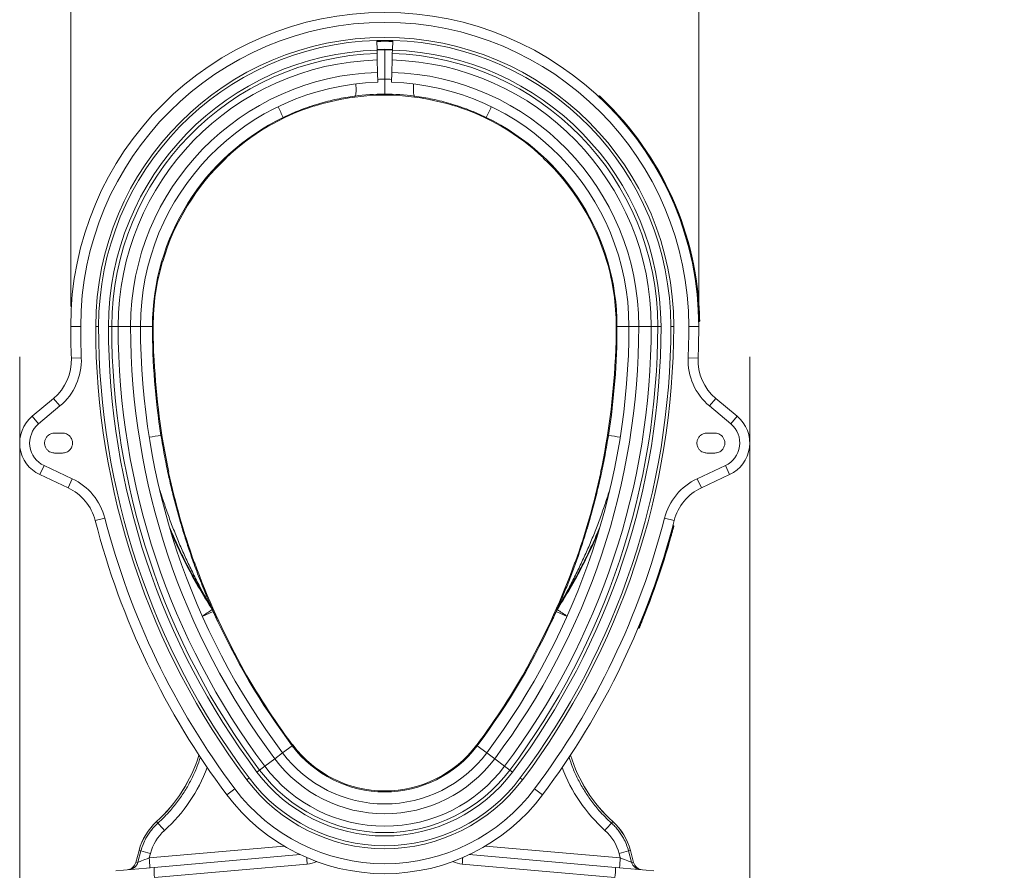
# Model space of a CAD drawing. Units: millimetres. Extents: x -8874 to -2347, y 10743 to 19159.
# Drawn here: x -8244 to -7256, y 16500 to 17354 of the extents above; entities that cross this region are included whole.
import ezdxf

# ---------------------------------------------------------------- set-up
doc = ezdxf.new("R2010")
doc.units = ezdxf.units.MM
doc.linetypes.add('SLD-SOLID', pattern=[0])
doc.layers.add('ACO_DIMS', color=8, linetype='Continuous')
doc.layers.add('ACO_DRAINAGE', color=7, linetype='SLD-SOLID')
doc.styles.add('SLDTEXTSTYLE0', font='TXT', dxfattribs={"width": 0.605})
doc.dimstyles.new('SLDDIMSTYLE3', dxfattribs={"dimtxt": 3, "dimasz": 3, "dimexe": 0, "dimexo": 0.0625, "dimgap": 0.75, "dimtad": 2, "dimdec": 0, "dimlfac": 10, "dimrnd": 1e-09, "dimzin": 12, "dimdsep": 46, "dimtxsty": 'SLDTEXTSTYLE0', "dimsah": 1, "dimcen": 0.09, "dimadec": 0, "dimazin": 3, "dimtfac": 1, "dimtmove": 0, "dimatfit": 0, "dimfxl": 0, "dimfrac": 2, "dimtolj": 1, "dimtzin": 12, "dimarcsym": 0})

# ---------------------------------------------------------------- blocks, each defined once
blk = doc.blocks.new('ACO - 32830 - LEFT')
at = {"layer": 'ACO_DRAINAGE', "linetype": 'Continuous', "lineweight": 0}
for p, q in [((-7.73, 864.05), (-8, 873.89)), ((8, 873.89), (7.73, 864.05)), ((-7.75, 864.89), (0, 865)), ((-7.73, 864.05), (-7.63, 860.74)), ((-7.63, 860.74), (-7.45, 854.28)), ((0, 865), (7.75, 864.89)), ((0, 834.99), (0, 864.53)), ((7.45, 854.28), (7.63, 860.74)), ((7.63, 860.74), (7.73, 864.05)), ((-7.45, 854.28), (-7.1, 841.77)), ((7.1, 841.77), (7.45, 854.28)), ((-7.1, 841.77), (-6.83, 831.9)), ((6.83, 831.9), (7.1, 841.77)), ((-28.89, 828.4), (-29.04, 830.27)), ((28.89, 828.4), (29.04, 830.27)), ((-29.06, 819.78), (-28.88, 821.02)), ((-28.77, 826.27), (-28.89, 828.4)), ((-28.88, 821.02), (-28.77, 822.53)), ((-28.73, 824.3), (-28.77, 826.27)), ((-28.77, 822.53), (-28.73, 824.3)), ((28.73, 824.3), (28.77, 826.27)), ((28.77, 822.53), (28.73, 824.3)), ((28.77, 826.27), (28.89, 828.4)), ((28.88, 821.02), (28.77, 822.53)), ((29.06, 819.78), (28.88, 821.02)), ((-30.01, 818.06), (-29.64, 818.29)), ((-29.64, 818.29), (-29.32, 818.87)), ((-29.32, 818.87), (-29.06, 819.78)), ((29.32, 818.87), (29.06, 819.78)), ((29.64, 818.29), (29.32, 818.87)), ((30.01, 818.06), (29.64, 818.29)), ((214.39, 817.79), (214.73, 818.15)), ((217.3, 815.05), (217.65, 815.41)), ((-70.84, 807.92), (-71.11, 808.83)), ((70.84, 807.92), (71.11, 808.83)), ((-159.71, 756.65), (-159.01, 755.94)), ((159.67, 756.61), (159.01, 755.94)), ((-222.66, 652.15), (-223.55, 652.43)), ((222.66, 652.15), (223.55, 652.43)), ((314.87, 596), (315.37, 596.01)), ((-315, 587), (-305, 587)), ((-289.91, 587), (-287, 587)), ((-277.16, 587), (-273.85, 587)), ((-273.85, 587), (-267.38, 587)), ((-267.38, 587), (-254.87, 587)), ((-254.87, 587), (-245, 587)), ((-233, 587), (-245, 587)), ((233, 587), (245, 587)), ((254.87, 587), (245, 587)), ((267.38, 587), (254.87, 587)), ((273.85, 587), (267.38, 587)), ((277.16, 587), (273.85, 587)), ((289.91, 587), (287, 587)), ((315, 587), (305, 587)), ((314.96, 592), (315.46, 592.01)), ((-314.35, 555.18), (-304.36, 555.59)), ((-232.19, 553.33), (-231.19, 553.39)), ((232.19, 553.33), (231.19, 553.39)), ((314.35, 555.18), (304.36, 555.59)), ((-332.17, 514.85), (-353.66, 496.81)), ((-332.17, 514.85), (-325.74, 507.19)), ((332.17, 514.85), (325.74, 507.19)), ((332.17, 514.85), (353.66, 496.81)), ((-347.24, 489.15), (-325.74, 507.19)), ((347.24, 489.15), (325.74, 507.19)), ((-353.66, 496.81), (-347.24, 489.15)), ((353.66, 496.81), (347.24, 489.15)), ((-331.17, 480), (-323.17, 480)), ((331.17, 480), (323.17, 480)), ((-323.17, 460), (-331.17, 460)), ((323.17, 460), (331.17, 460)), ((-345.96, 438.28), (-341.73, 447.34)), ((-313.46, 434.16), (-341.73, 447.34)), ((313.46, 434.16), (341.73, 447.34)), ((345.96, 438.28), (341.73, 447.34)), ((-345.96, 438.28), (-317.68, 425.09)), ((-216.53, 440.66), (-217.5, 440.46)), ((216.53, 440.66), (217.5, 440.46)), ((345.96, 438.28), (317.68, 425.09)), ((-317.68, 425.09), (-313.46, 434.16)), ((317.68, 425.09), (313.46, 434.16)), ((-290.39, 392.22), (-280.7, 394.7)), ((290.39, 392.22), (280.7, 394.7)), ((289.1, 387.26), (289.48, 387.26)), ((288.06, 383.4), (288.58, 383.4)), ((288.58, 383.4), (288.58, 383.4)), ((-191.77, 350.18), (-190.85, 350.52)), ((191.77, 350.18), (190.85, 350.52)), ((-172.01, 301.01), (-182.96, 296.11)), ((-173.13, 302.96), (-174.54, 306.18)), ((-173.44, 304.24), (-172.01, 301.01)), ((173.44, 304.24), (172.01, 301.01)), ((172.01, 301.01), (182.96, 296.11)), ((173.13, 302.96), (174.54, 306.18)), ((255.59, 287.83), (256.13, 287.83)), ((256.15, 287.83), (256.13, 287.83)), ((254.06, 284.14), (254.81, 284.14)), ((-143.88, 247), (-144.76, 246.52)), ((143.88, 247), (144.76, 246.52)), ((-110.3, 153.28), (-102.4, 159.2)), ((-92.8, 166.4), (-102.4, 159.2)), ((-93.28, 167.04), (-92.5, 167.67)), ((93.28, 167.04), (92.5, 167.67)), ((92.8, 166.4), (102.4, 159.2)), ((110.3, 153.28), (102.4, 159.2)), ((-120.31, 145.77), (-110.3, 153.28)), ((120.31, 145.77), (110.3, 153.28)), ((-128.13, 139.91), (-125.48, 141.89)), ((-125.48, 141.89), (-120.31, 145.77)), ((125.48, 141.89), (120.31, 145.77)), ((128.13, 139.91), (125.48, 141.89)), ((-138.33, 132.26), (-136, 134)), ((138.33, 132.26), (136, 134)), ((-158.4, 117.2), (-150.4, 123.2)), ((158.4, 117.2), (150.4, 123.2)), ((-228.84, 90.25), (-228.82, 90.22)), ((-228.82, 90.22), (-227.48, 88.75)), ((228.82, 90.22), (227.48, 88.75)), ((228.84, 90.25), (228.82, 90.22)), ((-246.48, 61.35), (-249.72, 49.26)), ((-246.45, 61.34), (-249.68, 49.27)), ((-244.55, 60.83), (-247.6, 49.46)), ((-246.48, 61.35), (-246.45, 61.34)), ((-246.45, 61.34), (-244.55, 60.83)), ((-100.98, 65.69), (-236.28, 53.85)), ((100.98, 65.69), (236.28, 53.85)), ((246.45, 61.34), (244.55, 60.83)), ((244.55, 60.83), (247.6, 49.46)), ((246.48, 61.35), (246.45, 61.34)), ((246.45, 61.34), (249.68, 49.27)), ((249.72, 49.26), (246.48, 61.35)), ((-247.6, 49.46), (-249.68, 49.27)), ((-236.28, 53.85), (-235.1, 58.26)), ((-84.8, 57.08), (-231.43, 44.25)), ((84.8, 57.08), (231.43, 44.25)), ((236.28, 53.85), (235.1, 58.26)), ((247.6, 49.46), (249.68, 49.27)), ((-231.43, 44.25), (-269.87, 40.89)), ((-249.68, 49.27), (-249.72, 49.26)), ((-230.91, 34.29), (-77.73, 47.69)), ((230.91, 34.29), (77.73, 47.69)), ((231.43, 44.25), (269.87, 40.89)), ((249.68, 49.27), (249.72, 49.26))]:
    blk.add_line(p, q, dxfattribs=at)
for centre, radius, start, end in [((0, 587), 315, 0, 180), ((0, 587), 305, 0, 180), ((0, 587), 289.91, 0, 180), ((0, 587), 287, 91.5973, 180), ((0, 587), 286.91, 88.4027, 91.5973), ((0, 587), 286, 88.4027, 91.5973), ((0, 587), 287, 0, 88.4027), ((0, 587), 277.16, 91.5973, 180), ((0, 587), 273.85, 91.5973, 180), ((0, 587), 277.53, 88.4027, 91.5973), ((0, 587), 273.85, 0, 88.4027), ((0, 587), 277.16, 0, 88.4027), ((0, 587), 267.38, 91.5973, 180), ((0, 587), 267.38, 0, 88.4027), ((0, 587), 254.87, 91.5973, 180), ((0, 587), 254.87, 0, 88.4027), ((0, 587), 245, 91.5973, 180), ((2.6, 587), 248, 90.60178, 92.19885), ((-2.6, 587), 248, 87.80115, 89.39822), ((0, 587), 245, 0, 88.4027), ((0, 587), 233, 90, 97.39955), ((0, 587), 233, 82.60045, 90), ((0, 587), 232, 72.22106, 107.77894), ((0, 587), 315.5, 1.63702, 46.3823), ((0, 587), 316, 1.64032, 46.3823), ((0, 587), 232.24, 107.77769, 133.26595), ((-276.53, 722.34), 189.73, 23.02062, 26.64562), ((0, 587), 232.24, 46.73405, 72.22231), ((276.53, 722.34), 189.73, 153.35438, 156.97938), ((0, 587), 233, 115.93562, 180), ((0, 587), 233, 0, 64.06438), ((0, 587), 232, 133.2647, 163.69013), ((0, 587), 232, 16.30987, 46.7353), ((0, 587), 232.24, 163.68888, 180), ((0, 587), 232.24, 0, 16.31112), ((468, 587), 783, 180, 182.32907), ((468, 587), 773, 180, 182.32907), ((468, 587), 757.91, 180, 216.8699), ((468, 587), 755, 180, 216.8699), ((468, 587), 745.16, 180, 216.8699), ((468, 587), 741.85, 180, 216.8699), ((468, 587), 735.38, 180, 216.8699), ((468, 587), 722.87, 180, 216.8699), ((468, 587), 713, 180, 216.8699), ((468, 587), 701, 180, 188.96856), ((468, 587), 700.24, 180, 182.75258), ((-468, 587), 713, 323.1301, 0), ((-468, 587), 722.87, 323.1301, 0), ((-468, 587), 735.38, 323.1301, 0), ((-468, 587), 741.85, 323.1301, 0), ((-468, 587), 745.16, 323.1301, 0), ((-468, 587), 755, 323.1301, 0), ((-468, 587), 757.91, 323.1301, 0), ((-468, 587), 701, 351.03144, 0), ((-468, 587), 700.24, 357.24742, 0), ((-468, 587), 773, 357.67093, 0), ((-468, 587), 783, 357.67093, 0), ((-364.31, 553.15), 50, 310, 2.32907), ((-364.31, 553.15), 60, 310, 2.32907), ((468, 587), 700, 182.75244, 192.067), ((-468, 587), 700, 347.933, 357.24756), ((364.31, 553.15), 60, 177.67093, 230), ((364.31, 553.15), 50, 177.67093, 230), ((-331.17, 470), 35, 130, 245), ((331.17, 470), 35, 295, 50), ((-331.17, 470), 25, 130, 245), ((331.17, 470), 25, 295, 50), ((-403.19, 1548.63), 1085.73, 278.84309, 279.47636), ((403.19, 1548.63), 1085.73, 260.52364, 261.15691), ((468, 587), 700.24, 192.06686, 199.74467), ((-468, 587), 700.24, 340.25533, 347.93314), ((-338.81, 379.78), 50, 14.40446, 65), ((-338.81, 379.78), 60, 14.40446, 65), ((338.81, 379.78), 60, 115, 165.59554), ((338.81, 379.78), 50, 115, 165.59554), ((468, 587), 783, 194.40446, 216.8699), ((468, 587), 773, 194.40446, 216.8699), ((-468, 587), 773, 323.1301, 345.59554), ((-468, 587), 783, 323.1301, 345.59554), ((-468, 587), 783.5, 337.55255, 344.9379), ((-468, 587), 784, 337.55411, 344.93752), ((468, 587), 700, 199.74453, 209.05909), ((-468, 587), 700, 330.94091, 340.25547), ((-329.28, 527.19), 273.25, 302.34883, 304.85244), ((-183.66, 299.73), 11.17, 23.80042, 35.22866), ((-182.26, 296.42), 11.23, 24.08949, 35.57666), ((468, 587), 701, 204.07787, 216.8699), ((-468, 587), 701, 323.1301, 335.92213), ((182.26, 296.42), 11.23, 144.42334, 155.91051), ((329.28, 527.19), 273.25, 235.14756, 237.65117), ((183.66, 299.73), 11.17, 144.77134, 156.19958), ((468, 587), 700.24, 209.05895, 216.80173), ((-468, 587), 700.24, 323.19827, 330.94105), ((0, 236), 128, 216.8699, 323.1301), ((0, 236), 116, 216.8699, 323.1301), ((468, 587), 700, 216.80101, 216.8699), ((0, 236), 115, 216.8699, 323.1301), ((-468, 587), 700, 323.1301, 323.19899), ((-329.63, 201.4), 150.04, 312.19977, 342.76378), ((-329.63, 201.4), 150.08, 312.19977, 342.75183), ((0, 236), 137.87, 216.8699, 323.1301), ((329.63, 201.4), 150.08, 197.24817, 227.80023), ((329.63, 201.4), 150.04, 197.23622, 227.80023), ((0, 236), 160.16, 216.8699, 323.1301), ((0, 236), 156.85, 216.8699, 323.1301), ((0, 236), 150.38, 216.8699, 323.1301), ((0, 236), 172.91, 216.8699, 323.1301), ((0, 236), 170, 216.8699, 323.1301), ((0, 236), 188, 216.8699, 323.1301), ((0, 236), 198, 216.8699, 323.1301), ((-188.56, 45.83), 59.96, 132.19977, 165), ((-188.56, 45.83), 59.92, 132.19977, 165), ((188.56, 45.83), 59.92, 15, 47.80023), ((188.56, 45.83), 59.96, 15, 47.80023), ((-51.48, 237.61), 230.51, 220.22365, 222.67106), ((51.48, 237.61), 230.51, 317.32894, 319.77635), ((-67.38, 691.46), 655.04, 254.30742, 255.16405), ((67.38, 691.46), 655.04, 284.83595, 285.69258), ((-257.23, 51.99), 9.96, 275.06964, 345.24233), ((-379.15, 38.85), 143.65, 2.01052, 5.99436), ((145.98, 67.61), 224.6, 183.44704, 185.08707), ((-80.35, 77.58), 30, 275, 293.8088), ((80.35, 77.58), 30, 246.1912, 265), ((-145.98, 67.61), 224.6, 354.91293, 356.55296), ((379.15, 38.85), 143.65, 174.00564, 177.98948), ((257.23, 51.99), 9.96, 194.75767, 264.93036), ((-259.38, 51.85), 10, 275, 345.11607), ((-259.31, 51.81), 9.96, 275.06964, 345.24233), ((-159.52, 43.03), 71.92, 179.02585, 186.97965), ((159.52, 43.03), 71.92, 353.02035, 0.97415), ((259.31, 51.81), 9.96, 194.75767, 264.93036), ((259.38, 51.85), 10, 194.79056, 265)]:
    blk.add_arc(centre, radius, start, end, dxfattribs=at)
for centre, major_axis, ratio, start_param, end_param in [((-329.55, 201.4), (161.86, 0), 0.999999, 5.447782, 5.924279), ((329.55, 201.4), (161.86, 0), 0.999999, 3.500499, 3.976996), ((-188.81, 45.83), (47.93, 0), 0.999999, 2.306189, 2.879398), ((188.81, 45.83), (47.93, 0), 0.999999, 0.262195, 0.835403), ((-236.1, 53.88), (11.55, 4.45), 0.002955, 1.5855, 3.052172), ((236.1, 53.88), (11.55, -4.45), 0.002955, 0.089421, 1.556093)]:
    blk.add_ellipse(centre, major_axis=major_axis, ratio=ratio, start_param=start_param, end_param=end_param, dxfattribs=at)
for points, knots in [([(0, 834.99), (0, 834.15), (0, 832.49), (0, 830.06), (0, 827.77), (0, 825.68), (0, 823.86), (0, 822.32), (0, 821.15), (0, 820.21), (0, 820.08), (0, 820)], [0, 0, 0, 0, 0.105301, 0.210604, 0.315875, 0.421153, 0.527053, 0.632961, 0.740456, 0.847957, 1, 1, 1, 1]), ([(-30.01, 818.06), (-33.02, 817.63), (-39.06, 816.78), (-48.1, 815.04), (-57.16, 812.95), (-66.2, 810.46), (-75.25, 807.59), (-84.23, 804.31), (-93.16, 800.66), (-98.98, 797.91), (-101.91, 796.53)], [0, 0, 0, 0, 0.122306, 0.245224, 0.368142, 0.493116, 0.618089, 0.745168, 0.872248, 1, 1, 1, 1]), ([(30.01, 818.06), (33.03, 817.63), (39.06, 816.78), (48.13, 815.03), (57.17, 812.94), (66.24, 810.45), (75.26, 807.58), (84.25, 804.3), (93.16, 800.66), (98.98, 797.91), (101.91, 796.53)], [0, 0, 0, 0, 0.12255, 0.2451, 0.369043, 0.492986, 0.61901, 0.745034, 0.872248, 1, 1, 1, 1]), ([(214.73, 818.15), (214.77, 818.19), (214.85, 818.27), (215.02, 818.32), (215.19, 818.31), (215.33, 818.26), (215.4, 818.21), (215.43, 818.18), (215.43, 818.18)], [0, 0, 0, 0, 0.214276, 0.42855, 0.642888, 0.85736, 0.978874, 1, 1, 1, 1]), ([(217.65, 815.41), (217.65, 815.41), (217.32, 815.72), (216.64, 816.37), (215.75, 817.21), (215.08, 817.83), (214.77, 818.11), (214.74, 818.14), (214.73, 818.15)], [0, 0, 0, 0, 0.00001, 0.2159, 0.446235, 0.662486, 0.8832, 1, 1, 1, 1]), ([(215.43, 818.18), (215.45, 818.17), (215.47, 818.14), (215.74, 817.89), (216.33, 817.35), (217.11, 816.61), (217.7, 816.04), (217.99, 815.77)], [0, 0, 0, 0, 0.121993, 0.339033, 0.554877, 0.784766, 1, 1, 1, 1]), ([(220.19, 813.66), (220.22, 813.62), (220.3, 813.55), (220.9, 812.97), (221.78, 812.1), (222.86, 811.03), (223.64, 810.25), (224, 809.89)], [0, 0, 0, 0, 0.196209, 0.392197, 0.594267, 0.810076, 1, 1, 1, 1]), ([(315.52, 604.34), (315.56, 603.7), (315.63, 602.43), (315.7, 600.75), (315.75, 599.54), (315.77, 599.03), (315.77, 598.99), (315.77, 598.98)], [0, 0, 0, 0, 0.234759, 0.469758, 0.696868, 0.908134, 1, 1, 1, 1]), ([(315.87, 596.05), (315.87, 596.05), (315.87, 596.04), (315.86, 596.04), (315.8, 596.03), (315.69, 596.03), (315.54, 596.02), (315.43, 596.01), (315.37, 596.01)], [0, 0, 0, 0, 0.021198, 0.141772, 0.356461, 0.571016, 0.785507, 1, 1, 1, 1]), ([(315.46, 592.01), (315.46, 592.01), (315.46, 592.02), (315.46, 592.16), (315.45, 592.87), (315.42, 593.95), (315.4, 595.06), (315.38, 595.77), (315.37, 596.01)], [0, 0, 0, 0, 0.0000096, 0.2162253, 0.4454748, 0.6610988, 0.8817902, 1, 1, 1, 1]), ([(315.87, 596.05), (315.88, 595.82), (315.89, 595.19), (315.92, 594.21), (315.94, 593.28), (315.95, 592.64), (315.95, 592.56), (315.95, 592.52)], [0, 0, 0, 0, 0.123657, 0.341055, 0.556349, 0.784895, 1, 1, 1, 1]), ([(-331.17, 460), (-331.77, 460.03), (-333.09, 460.1), (-335.16, 460.74), (-337.33, 461.97), (-339.34, 463.99), (-340.81, 466.75), (-341.35, 470), (-340.81, 473.25), (-339.34, 476.01), (-337.33, 478.03), (-335.16, 479.26), (-333.09, 479.9), (-331.77, 479.97), (-331.17, 480)], [0, 0, 0, 0, 0.057822, 0.12586, 0.205077, 0.295397, 0.395005, 0.5, 0.604995, 0.704603, 0.794923, 0.87414, 0.942178, 1, 1, 1, 1]), ([(-323.17, 480), (-322.56, 479.97), (-321.25, 479.9), (-319.18, 479.26), (-317, 478.03), (-314.99, 476.01), (-313.52, 473.25), (-312.98, 470), (-313.52, 466.75), (-314.99, 463.99), (-317, 461.97), (-319.18, 460.74), (-321.25, 460.1), (-322.56, 460.03), (-323.17, 460)], [0, 0, 0, 0, 0.057822, 0.12586, 0.205077, 0.295397, 0.395005, 0.5, 0.604995, 0.704603, 0.794923, 0.87414, 0.942178, 1, 1, 1, 1]), ([(-224.43, 477.72), (-223.36, 471.28), (-221.22, 458.39), (-217.61, 440.61), (-213.92, 424.33), (-210.22, 409.52), (-206.19, 394.8), (-201.83, 380.11), (-197.14, 365.5), (-192.68, 352.56), (-188.56, 341.31), (-184.9, 331.74), (-181.48, 323.17), (-178.61, 316.23), (-176.68, 311.7), (-175.37, 308.66), (-174.44, 306.51), (-173.77, 304.98), (-173.51, 304.38), (-173.44, 304.24)], [0, 0, 0, 0, 0.106452, 0.212989, 0.295874, 0.378759, 0.461835, 0.544909, 0.628748, 0.712582, 0.768867, 0.825161, 0.881406, 0.921967, 0.951153, 0.96602, 0.980855, 0.995375, 1, 1, 1, 1]), ([(224.43, 477.72), (223.36, 471.28), (221.22, 458.39), (217.28, 438.94), (212.76, 419.35), (207.61, 399.66), (202.35, 381.7), (197.12, 365.43), (192.07, 350.84), (186.74, 336.42), (182.11, 324.69), (178.82, 316.76), (177, 312.46), (175.68, 309.36), (174.53, 306.72), (173.77, 304.98), (173.51, 304.38), (173.44, 304.24)], [0, 0, 0, 0, 0.1064884, 0.2129763, 0.323602, 0.434253, 0.5448698, 0.629025, 0.7132727, 0.7973996, 0.8813898, 0.9219483, 0.9416287, 0.9613099, 0.9808566, 0.9953757, 1, 1, 1, 1]), ([(323.17, 480), (322.56, 479.97), (321.25, 479.9), (319.18, 479.26), (317, 478.03), (314.99, 476.01), (313.52, 473.25), (312.98, 470), (313.52, 466.75), (314.99, 463.99), (317, 461.97), (319.18, 460.74), (321.25, 460.1), (322.56, 460.03), (323.17, 460)], [0, 0, 0, 0, 0.057822, 0.12586, 0.205077, 0.295397, 0.395005, 0.5, 0.604995, 0.704603, 0.794923, 0.87414, 0.942178, 1, 1, 1, 1]), ([(331.17, 460), (331.77, 460.03), (333.09, 460.1), (335.16, 460.74), (337.33, 461.97), (339.34, 463.99), (340.81, 466.75), (341.35, 470), (340.81, 473.25), (339.34, 476.01), (337.33, 478.03), (335.16, 479.26), (333.09, 479.9), (331.77, 479.97), (331.17, 480)], [0, 0, 0, 0, 0.057822, 0.12586, 0.205077, 0.295397, 0.395005, 0.5, 0.604995, 0.704603, 0.794923, 0.87414, 0.942178, 1, 1, 1, 1]), ([(366.07, 472.27), (366.12, 471.23), (366.24, 469.02), (366.01, 466.82), (365.89, 465.66)], [0, 0, 0, 0, 0.471476, 1, 1, 1, 1]), ([(-174.54, 306.18), (-174.62, 306.31), (-175.01, 306.99), (-176.23, 309.11), (-178.16, 312.5), (-181.41, 318.33), (-186.16, 327.12), (-192.22, 338.98), (-198.64, 352.37), (-204.7, 365.94), (-210.42, 379.73), (-215.8, 393.7), (-220.78, 407.88), (-224.22, 418.24), (-225.88, 423.91), (-226.13, 424.76)], [0, 0, 0, 0, 0.00388, 0.019306, 0.057014, 0.094829, 0.174063, 0.288371, 0.402683, 0.517356, 0.63203, 0.747732, 0.863434, 0.979472, 1, 1, 1, 1]), ([(174.54, 306.18), (174.62, 306.31), (175.01, 306.99), (176.23, 309.11), (178.16, 312.5), (181.41, 318.33), (186.16, 327.12), (192.22, 338.97), (198.63, 352.36), (204.7, 365.94), (210.42, 379.72), (215.79, 393.7), (220.79, 407.88), (224.49, 419.11), (226.4, 425.66), (226.9, 427.39)], [0, 0, 0, 0, 0.0038, 0.018907, 0.055836, 0.09287, 0.170467, 0.282364, 0.394361, 0.506624, 0.61897, 0.732239, 0.845592, 0.959191, 1, 1, 1, 1]), ([(-174.54, 306.18), (-176.31, 309), (-181.61, 317.48), (-189.98, 331.92), (-199.36, 349.59), (-208.05, 367.46), (-213.23, 379.58), (-215.8, 385.57)], [0, 0, 0, 0, 0.11163, 0.334921, 0.558538, 0.781829, 1, 1, 1, 1]), ([(174.54, 306.18), (176.31, 309), (181.61, 317.48), (189.98, 331.92), (199.37, 349.6), (208.04, 367.45), (213.22, 379.55), (215.77, 385.52)], [0, 0, 0, 0, 0.111707, 0.33515, 0.558919, 0.782525, 1, 1, 1, 1]), ([(288.58, 383.4), (288.58, 383.4), (288.65, 383.66), (288.8, 384.37), (289.02, 385.28), (289.23, 386.19), (289.39, 386.89), (289.47, 387.21), (289.48, 387.25), (289.48, 387.26)], [0, 0, 0, 0, 0.00001, 0.13336, 0.347999, 0.47685, 0.690455, 0.907026, 1, 1, 1, 1]), ([(289.96, 386.63), (289.96, 386.62), (289.95, 386.59), (289.88, 386.3), (289.71, 385.69), (289.51, 384.91), (289.29, 384.11), (289.13, 383.5), (289.06, 383.26)], [0, 0, 0, 0, 0.097807, 0.311768, 0.525171, 0.653257, 0.866879, 1, 1, 1, 1]), ([(289.96, 386.63), (289.97, 386.64), (289.97, 386.66), (289.98, 386.74), (289.98, 386.87), (289.91, 387.03), (289.8, 387.16), (289.65, 387.24), (289.54, 387.25), (289.48, 387.26)], [0, 0, 0, 0, 0.0182095, 0.0783254, 0.2628136, 0.4471827, 0.6314649, 0.8157324, 1, 1, 1, 1]), ([(-214.51, 381.07), (-214.39, 380.78), (-211.54, 373.72), (-205.19, 360.22), (-195.39, 340.65), (-184.74, 321.51), (-177, 309.14), (-173.13, 302.96)], [0, 0, 0, 0, 0.010751, 0.257956, 0.505376, 0.752795, 1, 1, 1, 1]), ([(214.21, 380.34), (214.19, 380.29), (211.44, 373.48), (205.19, 360.22), (195.39, 340.65), (184.74, 321.51), (177, 309.14), (173.13, 302.96)], [0, 0, 0, 0, 0.001897, 0.251314, 0.500949, 0.750583, 1, 1, 1, 1]), ([(288.57, 381.45), (288.56, 381.4), (288.53, 381.29), (288.3, 380.46), (287.97, 379.24), (287.6, 377.88), (287.35, 376.98), (287.25, 376.62)], [0, 0, 0, 0, 0.214213, 0.428419, 0.642821, 0.857604, 1, 1, 1, 1]), ([(289.06, 383.26), (289.06, 383.26), (289.06, 383.26), (289.05, 383.27), (289, 383.28), (288.89, 383.31), (288.75, 383.35), (288.64, 383.38), (288.58, 383.4)], [0, 0, 0, 0, 0.040158, 0.141411, 0.356069, 0.570716, 0.785358, 1, 1, 1, 1]), ([(-172.12, 301.26), (-171.95, 300.89), (-171.53, 299.94), (-170.65, 297.98), (-169.64, 295.75), (-168.69, 293.69), (-167.93, 292.05), (-167.41, 290.93), (-167.34, 290.79), (-167.31, 290.72)], [0, 0, 0, 0, 0.097585, 0.249011, 0.399714, 0.549598, 0.698904, 0.849221, 1, 1, 1, 1]), ([(172.12, 301.26), (171.95, 300.89), (171.53, 299.94), (170.65, 297.98), (169.64, 295.75), (168.69, 293.69), (167.93, 292.05), (167.41, 290.93), (167.34, 290.79), (167.31, 290.72)], [0, 0, 0, 0, 0.097585, 0.249011, 0.399714, 0.549598, 0.698904, 0.849221, 1, 1, 1, 1]), ([(254.81, 284.14), (254.82, 284.18), (254.86, 284.27), (255.11, 284.96), (255.48, 285.96), (255.82, 286.99), (256.07, 287.62), (256.15, 287.83)], [0, 0, 0, 0, 0.225467, 0.453895, 0.671738, 0.893433, 1, 1, 1, 1]), ([(256.6, 287.66), (256.53, 287.47), (256.3, 286.92), (255.93, 286.04), (255.57, 285.17), (255.32, 284.56), (255.28, 284.49), (255.27, 284.45)], [0, 0, 0, 0, 0.111152, 0.328167, 0.54539, 0.773982, 1, 1, 1, 1]), ([(256.15, 287.83), (256.2, 287.81), (256.3, 287.77), (256.44, 287.71), (256.55, 287.67), (256.59, 287.66), (256.6, 287.66), (256.6, 287.66), (256.6, 287.66)], [0, 0, 0, 0, 0.218681, 0.43736, 0.656109, 0.874997, 0.97839, 1, 1, 1, 1]), ([(259.29, 294.24), (259.08, 293.71), (258.65, 292.67), (258.09, 291.28), (257.66, 290.23), (257.43, 289.67), (257.41, 289.62), (257.4, 289.6)], [0, 0, 0, 0, 0.215137, 0.430278, 0.645298, 0.859974, 1, 1, 1, 1]), ([(-184.88, 154.88), (-185.98, 151.57), (-188.4, 144.28), (-193.36, 133.44), (-199.5, 122.28), (-206.67, 111.56), (-213.95, 102.47), (-220.94, 94.88), (-225.3, 90.8), (-227.48, 88.75)], [0, 0, 0, 0, 0.131335, 0.289404, 0.44857, 0.611197, 0.77502, 0.887314, 1, 1, 1, 1]), ([(184.88, 154.88), (185.98, 151.57), (188.4, 144.28), (193.36, 133.44), (199.5, 122.28), (206.67, 111.56), (213.95, 102.47), (220.94, 94.88), (225.3, 90.8), (227.48, 88.75)], [0, 0, 0, 0, 0.131335, 0.289404, 0.44857, 0.611197, 0.77502, 0.887314, 1, 1, 1, 1]), ([(-227.48, 88.75), (-228.65, 87.65), (-230.97, 85.44), (-234.13, 81.74), (-237.01, 77.76), (-239.87, 72.99), (-242.55, 67.38), (-243.88, 63.03), (-244.55, 60.83)], [0, 0, 0, 0, 0.145084, 0.290168, 0.439468, 0.588767, 0.792952, 1, 1, 1, 1]), ([(227.48, 88.75), (228.65, 87.65), (230.97, 85.44), (234.13, 81.74), (237.01, 77.76), (239.87, 72.99), (242.55, 67.38), (243.88, 63.03), (244.55, 60.83)], [0, 0, 0, 0, 0.145084, 0.290168, 0.439468, 0.588767, 0.792952, 1, 1, 1, 1])]:
    blk.add_open_spline(points, degree=3, knots=knots, dxfattribs=at)
for points in [[(217.65, 815.41), (217.69, 815.46), (217.78, 815.55), (217.9, 815.67), (217.97, 815.75), (217.99, 815.77), (217.99, 815.77)], [(315.95, 592.52), (315.95, 592.45), (315.93, 592.32), (315.82, 592.15), (315.66, 592.03), (315.53, 592.02), (315.46, 592.01)], [(254.81, 284.14), (254.86, 284.14), (254.95, 284.15), (255.09, 284.22), (255.2, 284.32), (255.25, 284.4), (255.27, 284.45)]]:
    blk.add_open_spline(points, degree=3, dxfattribs=at)

msp = doc.modelspace()

# ---------------------------------------------------------------- linework, layer by layer
at = {"layer": 'ACO_DIMS', "color": 0, "lineweight": 0}
for p, q in [((-7562.34, 17066.035), (-7562.34, 17594.776)), ((-8192.34, 17066.035), (-8192.34, 17519.035)), ((-8243.507, 17015.521), (-8243.507, 16320.971)), ((-7511.173, 17015.521), (-7511.173, 16320.971))]:
    msp.add_line(p, q, dxfattribs=at)

# ---------------------------------------------------------------- block references
msp.add_blockref('ACO - 32830 - LEFT', (-7877.34, 16459.035))

# ---------------------------------------------------------------- leaders
msp.add_leader([(-7196.593, 16625.398), (-7314.402, 16124.532)], dimstyle='SLDDIMSTYLE3', override={"dimasz": 50}, dxfattribs=at)

doc.saveas('drawing.dxf')
